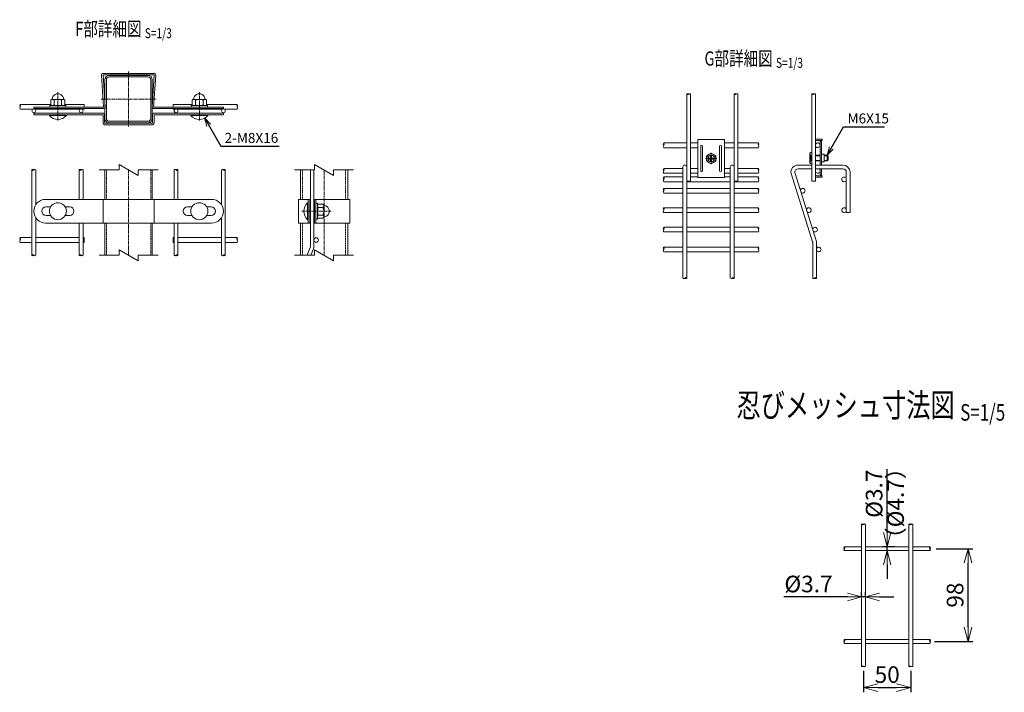
# Model space of a CAD drawing. Units: millimetres. Extents: x 182 to 4106, y 1 to 4924.
# Drawn here: x 1020 to 2059, y 1 to 711 of the extents above; entities that cross this region are included whole.
import ezdxf
from ezdxf.enums import TextEntityAlignment as Align

# ---------------------------------------------------------------- set-up
doc = ezdxf.new("R2010")
doc.units = ezdxf.units.MM
doc.header["$LTSCALE"] = 0.2
doc.linetypes.add('CENTER2', pattern=[28.575, 19.05, -3.175, 3.175, -3.175])
doc.linetypes.add('DASHED2', pattern=[9.525, 6.35, -3.175])
doc.layers.get('0').update_dxf_attribs({"lineweight": 18})
for name, color, linetype, lineweight in [('CENTER', 6, 'CENTER2', 15), ('DASH', 30, 'DASHED2', 15), ('L', 7, 'Continuous', 18), ('M', 82, 'Continuous', 18), ('TEXT', 150, 'Continuous', 18)]:
    doc.layers.add(name, color=color, linetype=linetype, lineweight=lineweight)
doc.styles.add('NCE', font='romans.shx', dxfattribs={"width": 0.8, "bigfont": 'extfont.shx'})
doc.styles.get("Standard").update_dxf_attribs({"font": 'romans.shx', "width": 0.8, "bigfont": 'extfont.shx'})
doc.dimstyles.new('NCE_3', dxfattribs={"dimscale": 3, "dimtxt": 3.5, "dimasz": 3, "dimexe": 1, "dimexo": 1, "dimgap": 1.2, "dimtad": 1, "dimdsep": 46, "dimtxsty": 'NCE', "dimblk": 'OPEN30', "dimcen": 0, "dimclrd": 7, "dimclre": 7, "dimclrt": 256, "dimaunit": 1, "dimadec": 1, "dimazin": 0, "dimtfac": 1, "dimtix": 1, "dimtmove": 2, "dimatfit": 3, "dimldrblk": 'OPEN30', "dimfxl": 1, "dimtolj": 1, "dimtzin": 0, "dimarcsym": 0})
doc.dimstyles.new('NCE_5', dxfattribs={"dimscale": 5, "dimtxt": 3.5, "dimasz": 3, "dimexe": 1, "dimexo": 1, "dimgap": 1, "dimtad": 1, "dimdsep": 46, "dimtxsty": 'NCE', "dimblk": 'OPEN30', "dimcen": 0, "dimclrd": 7, "dimclre": 7, "dimclrt": 256, "dimaunit": 1, "dimadec": 1, "dimazin": 0, "dimtfac": 1, "dimtmove": 0, "dimatfit": 3, "dimldrblk": 'OPEN30', "dimfxl": 1, "dimtolj": 1, "dimtzin": 0, "dimarcsym": 0})

# ---------------------------------------------------------------- blocks, each defined once
blk = doc.blocks.new('Title & Scale')
at = {"layer": 'TEXT', "width": 0.75}
blk.add_attdef('図面名', text='', height=5, dxfattribs=at).set_placement((0, 0), align=Align.BOTTOM_RIGHT)
blk.add_attdef('縮尺', text='', height=3.5, dxfattribs=at).set_placement((0, -0.3), align=Align.BOTTOM_LEFT)
blk = doc.blocks.new('_OPEN30')
at = {"color": 0, "linetype": 'ByBlock'}
for p, q in [((-1, 0.268), (0, 0)), ((0, 0), (-1, -0.268)), ((0, 0), (-1, 0))]:
    blk.add_line(p, q, dxfattribs=at)
blk = doc.blocks.new('*D18')
at = {"layer": 'TEXT', "color": 7, "lineweight": -2}
for p, q in [((1986.6, 152.4), (2025.4, 152.4)), ((2020.4, 69.4), (2020.4, 137.4)), ((1985.1, 54.4), (2025.4, 54.4))]:
    blk.add_line(p, q, dxfattribs=at)
at = {"layer": 'TEXT', "color": 7, "lineweight": -2, "xscale": 15, "yscale": 15, "zscale": 15}
for p, rotation in [((2020.4, 152.4), 90), ((2020.4, 54.4), 270)]:
    blk.add_blockref('_OPEN30', p, dxfattribs=dict(at, rotation=rotation))
at = {"layer": 'TEXT', "insert": (2006.7, 103.4), "char_height": 17.5, "attachment_point": 5, "rotation": 90, "style": 'NCE'}
blk.add_mtext('\\A1;98', dxfattribs=at)
blk = doc.blocks.new('*D19')
at = {"layer": 'TEXT', "color": 7, "lineweight": -2}
for p, q in [((1908.1, 101.5), (1908.1, 106.4)), ((1912.1, 101.5), (1912.1, 106.4)), ((1893.1, 101.4), (1826.1, 101.4)), ((1912.1, 101.4), (1908.1, 101.4)), ((1927.1, 101.4), (1942.1, 101.4))]:
    blk.add_line(p, q, dxfattribs=at)
at = {"layer": 'TEXT', "color": 7, "lineweight": -2, "xscale": 15, "yscale": 15, "zscale": 15}
blk.add_blockref('_OPEN30', (1908.1, 101.4), dxfattribs=at)
at = {"layer": 'TEXT', "color": 7, "lineweight": -2, "xscale": 15, "yscale": 15, "zscale": 15, "rotation": 180}
blk.add_blockref('_OPEN30', (1912.1, 101.4), dxfattribs=at)
at = {"layer": 'TEXT', "insert": (1852.1, 115.1), "char_height": 17.5, "attachment_point": 5, "style": 'NCE'}
blk.add_mtext('\\A1;%%C3.7', dxfattribs=at)
blk = doc.blocks.new('*D20')
at = {"layer": 'TEXT', "color": 7, "lineweight": -2}
for p, q in [((1935.1, 169.4), (1935.1, 236.4)), ((1943.3, 154.4), (1930.1, 154.4)), ((1935.1, 150.4), (1935.1, 154.4)), ((1935.1, 135.4), (1935.1, 120.4))]:
    blk.add_line(p, q, dxfattribs=at)
at = {"layer": 'TEXT', "color": 7, "lineweight": -2, "xscale": 15, "yscale": 15, "zscale": 15}
for p, rotation in [((1935.1, 154.4), 270), ((1935.1, 150.4), 90)]:
    blk.add_blockref('_OPEN30', p, dxfattribs=dict(at, rotation=rotation))
at = {"layer": 'TEXT', "insert": (1921.3, 210.4), "char_height": 17.5, "attachment_point": 5, "rotation": 90, "style": 'NCE'}
blk.add_mtext('\\A1;%%C3.7', dxfattribs=at)
blk = doc.blocks.new('*D21')
at = {"layer": 'TEXT', "color": 7, "lineweight": -2}
for p, q in [((1910.1, 23.3), (1910.1, 0.8)), ((1960.1, 23.3), (1960.1, 0.8)), ((1925.1, 5.8), (1945.1, 5.8))]:
    blk.add_line(p, q, dxfattribs=at)
at = {"layer": 'TEXT', "color": 7, "lineweight": -2, "xscale": 15, "yscale": 15, "zscale": 15, "rotation": 180}
blk.add_blockref('_OPEN30', (1910.1, 5.8), dxfattribs=at)
at = {"layer": 'TEXT', "color": 7, "lineweight": -2, "xscale": 15, "yscale": 15, "zscale": 15}
blk.add_blockref('_OPEN30', (1960.1, 5.8), dxfattribs=at)
at = {"layer": 'TEXT', "insert": (1935.1, 19.5), "char_height": 17.5, "attachment_point": 5, "style": 'NCE'}
blk.add_mtext('\\A1;50', dxfattribs=at)
blk = doc.blocks.new('忍接続共通金具正面')
at = {"layer": 'CENTER'}
for p, q in [((6, 0), (-6, 0)), ((6, 0), (-6, 0)), ((6, 0), (-6, 0)), ((0, 6), (0, -6)), ((0, 6), (0, -6)), ((0, 6), (0, -6))]:
    blk.add_line(p, q, dxfattribs=at)
at = {"layer": 'M'}
for p, q in [((-14, 20), (14, 20)), ((-14, 20), (-14, -20)), ((14, -20), (14, 20)), ((-14, -20), (14, -20))]:
    blk.add_line(p, q, dxfattribs=at)
for points in [[(-11, -13, 1), (-9, -13), (-9, 13, 1), (-11, 13)], [(11, -13), (11, 13, 1), (9, 13), (9, -13, 1)], [(-3, -0.5), (-3, 0.5), (-1.5, 0.5, 0.414214), (-0.5, 1.5), (-0.5, 3), (0.5, 3), (0.5, 1.5, 0.414214), (1.5, 0.5), (3, 0.5), (3, -0.5), (1.5, -0.5, 0.414214), (0.5, -1.5), (0.5, -3), (-0.5, -3), (-0.5, -1.5, 0.414214), (-1.5, -0.5)]]:
    blk.add_lwpolyline(points, format="xyb", close=True, dxfattribs=at)
blk.add_lwpolyline([(-5, -2.9), (-5, 2.9), (0, 5.8), (5, 2.9), (5, -2.9), (0, -5.7)], close=True, dxfattribs=at)
for radius in [4.9, 3.5, 3.5]:
    blk.add_circle((0, 0), radius, dxfattribs=at)
blk = doc.blocks.new('Break')
for p, q in [((-1.44, -2.5), (1.44, 2.5)), ((0, 2.5), (1.44, 2.5)), ((-1.44, -2.5), (0, -2.5))]:
    blk.add_line(p, q)
blk = doc.blocks.new('ooo')
at = {"layer": 'L'}
for p, q in [((13106.4, 1172.6), (13085.3, 1172.6)), ((13126.4, 1172.6), (13147.5, 1172.6))]:
    blk.add_line(p, q, dxfattribs=at)
at = {"layer": 'L', "xscale": 4, "yscale": 4, "zscale": 4, "rotation": 270}
blk.add_blockref('Break', (13116.4, 1172.6), dxfattribs=at)

msp = doc.modelspace()

# ---------------------------------------------------------------- linework, layer by layer
at = {"layer": 'CENTER'}
for p, q in [((1135.072, 656.033), (1135.072, 597.833)), ((1060.472, 604.163), (1060.472, 634.064)), ((1209.672, 604.163), (1209.672, 634.064)), ((1106.154, 626.933), (1163.991, 626.933)), ((1135.072, 552.107), (1135.072, 462.107)), ((1341.194, 462.107), (1341.194, 552.107)), ((1317.794, 508.556), (1348.794, 508.556))]:
    msp.add_line(p, q, dxfattribs=at)
at = {"layer": 'DASH'}
for p, q in [((1111.672, 552.107), (1111.672, 521.056)), ((1158.472, 552.107), (1158.472, 521.056)), ((1318.494, 552.107), (1318.494, 521.056)), ((1363.894, 552.107), (1363.894, 521.056)), ((1111.672, 496.056), (1111.672, 462.107)), ((1158.472, 496.056), (1158.472, 462.107)), ((1318.494, 496.056), (1318.494, 462.107)), ((1363.894, 496.056), (1363.894, 462.107))]:
    msp.add_line(p, q, dxfattribs=at)
at = {"layer": 'L'}
for p, q in [((1125.072, 552.107), (1103.972, 552.107)), ((1145.072, 552.107), (1166.172, 552.107)), ((1331.194, 552.107), (1310.094, 552.107)), ((1351.194, 552.107), (1372.294, 552.107)), ((1331.194, 462.107), (1310.094, 462.107)), ((1351.194, 462.107), (1372.294, 462.107))]:
    msp.add_line(p, q, dxfattribs=at)
for points in [[(1727.649, 632.044, 0.43676471), (1725.649, 632.044)], [(1777.649, 632.044, 0.43676471), (1775.649, 632.044)], [(1859.549, 632.044, 0.43676471), (1857.549, 632.044)], [(1020.647, 616.164, -0.34941176), (1020.647, 618.664)], [(1249.497, 616.164, 0.34941176), (1249.497, 618.664)], [(1699.399, 575.625, -0.34941176), (1699.399, 578.125)], [(1799.399, 575.625, 0.34941176), (1799.399, 578.125)], [(1699.399, 548.625, -0.34941176), (1699.399, 551.125)], [(1799.399, 548.625, 0.34941176), (1799.399, 551.125)], [(1699.399, 539.675, -0.34941176), (1699.399, 542.175)], [(1799.399, 539.675, 0.34941176), (1799.399, 542.175)], [(1699.399, 527.675, -0.34941176), (1699.399, 530.175)], [(1799.399, 527.675, 0.34941176), (1799.399, 530.175)], [(1699.399, 507.171, -0.34941176), (1699.399, 509.671)], [(1799.399, 507.171, 0.34941176), (1799.399, 509.671)], [(1699.399, 486.668, -0.34941176), (1699.399, 489.168)], [(1799.399, 486.668, 0.34941176), (1799.399, 489.168)], [(1020.647, 475.662, -0.34941176), (1020.647, 478.162)], [(1249.497, 475.662, 0.34941176), (1249.497, 478.162)], [(1699.399, 465.675, -0.34941176), (1699.399, 468.175)], [(1799.399, 465.675, 0.34941176), (1799.399, 468.175)]]:
    msp.add_lwpolyline(points, format="xyb", dxfattribs=at)
for centre, radius, start, end in [((1724.649, 631.118), 1.363, 42.811986, 137.188014), ((1724.649, 632.971), 1.363, 222.811986, 317.188014), ((1774.649, 631.118), 1.363, 42.811986, 137.188014), ((1774.649, 632.971), 1.363, 222.811986, 317.188014), ((1856.549, 631.118), 1.363, 42.811986, 137.188014), ((1856.549, 632.971), 1.363, 222.811986, 317.188014), ((1022.218, 619.914), 2.007, 141.479969, 218.520031), ((1019.077, 619.914), 2.007, 321.479969, 38.520031), ((1251.068, 619.914), 2.007, 141.479969, 218.520031), ((1247.927, 619.914), 2.007, 321.479969, 38.520031), ((1700.969, 579.375), 2.007, 141.479969, 218.520031), ((1697.829, 579.375), 2.007, 321.479969, 38.520031), ((1800.969, 579.375), 2.007, 141.479969, 218.520031), ((1797.829, 579.375), 2.007, 321.479969, 38.520031), ((1700.969, 552.375), 2.007, 141.479969, 218.520031), ((1697.829, 552.375), 2.007, 321.479969, 38.520031), ((1800.969, 552.375), 2.007, 141.479969, 218.520031), ((1797.829, 552.375), 2.007, 321.479969, 38.520031), ((1700.969, 543.425), 2.007, 141.479969, 218.520031), ((1697.829, 543.425), 2.007, 321.479969, 38.520031), ((1800.969, 543.425), 2.007, 141.479969, 218.520031), ((1797.829, 543.425), 2.007, 321.479969, 38.520031), ((1700.969, 531.425), 2.007, 141.479969, 218.520031), ((1697.829, 531.425), 2.007, 321.479969, 38.520031), ((1800.969, 531.425), 2.007, 141.479969, 218.520031), ((1797.829, 531.425), 2.007, 321.479969, 38.520031), ((1700.969, 510.921), 2.007, 141.479969, 218.520031), ((1697.829, 510.921), 2.007, 321.479969, 38.520031), ((1800.969, 510.921), 2.007, 141.479969, 218.520031), ((1797.829, 510.921), 2.007, 321.479969, 38.520031), ((1700.969, 490.418), 2.007, 141.479969, 218.520031), ((1697.829, 490.418), 2.007, 321.479969, 38.520031), ((1800.969, 490.418), 2.007, 141.479969, 218.520031), ((1797.829, 490.418), 2.007, 321.479969, 38.520031), ((1022.218, 479.412), 2.007, 141.479969, 218.520031), ((1019.077, 479.412), 2.007, 321.479969, 38.520031), ((1251.068, 479.412), 2.007, 141.479969, 218.520031), ((1247.927, 479.412), 2.007, 321.479969, 38.520031), ((1700.969, 469.425), 2.007, 141.479969, 218.520031), ((1697.829, 469.425), 2.007, 321.479969, 38.520031), ((1800.969, 469.425), 2.007, 141.479969, 218.520031), ((1797.829, 469.425), 2.007, 321.479969, 38.520031)]:
    msp.add_arc(centre, radius, start, end, dxfattribs=at)
for points, knots in [([(1037.072, 552.107), (1036.715, 552.367), (1036.04, 552.859), (1035.035, 552.107), (1034.262, 551.354), (1032.445, 552.107), (1034.251, 552.859), (1034.81, 552.347), (1035.072, 552.107)], [0, 0, 0, 0, 1.18559057, 2.23707761, 3.28856465, 4.47415522, 5.65974579, 6.71123284, 6.71123284, 6.71123284, 6.71123284]), ([(1087.072, 552.107), (1086.715, 552.367), (1086.04, 552.859), (1085.035, 552.107), (1084.262, 551.354), (1082.445, 552.107), (1084.251, 552.859), (1084.81, 552.347), (1085.072, 552.107)], [0, 0, 0, 0, 1.18559057, 2.23707761, 3.28856465, 4.47415522, 5.65974579, 6.71123284, 6.71123284, 6.71123284, 6.71123284]), ([(1183.072, 552.107), (1183.43, 552.367), (1184.104, 552.859), (1185.109, 552.107), (1185.883, 551.354), (1187.7, 552.107), (1185.893, 552.859), (1185.335, 552.347), (1185.072, 552.107)], [0, 0, 0, 0, 1.18559057, 2.23707761, 3.28856465, 4.47415522, 5.65974579, 6.71123284, 6.71123284, 6.71123284, 6.71123284]), ([(1233.072, 552.107), (1233.43, 552.367), (1234.104, 552.859), (1235.109, 552.107), (1235.883, 551.354), (1237.7, 552.107), (1235.893, 552.859), (1235.335, 552.347), (1235.072, 552.107)], [0, 0, 0, 0, 1.18559057, 2.23707761, 3.28856465, 4.47415522, 5.65974579, 6.71123284, 6.71123284, 6.71123284, 6.71123284]), ([(1037.072, 462.107), (1036.715, 461.846), (1036.04, 461.354), (1035.035, 462.107), (1034.262, 462.859), (1032.445, 462.107), (1034.251, 461.354), (1034.81, 461.866), (1035.072, 462.107)], [0, 0, 0, 0, 1.18559057, 2.23707761, 3.28856465, 4.47415522, 5.65974579, 6.71123284, 6.71123284, 6.71123284, 6.71123284]), ([(1087.072, 462.107), (1086.715, 461.846), (1086.04, 461.354), (1085.035, 462.107), (1084.262, 462.859), (1082.445, 462.107), (1084.251, 461.354), (1084.81, 461.866), (1085.072, 462.107)], [0, 0, 0, 0, 1.18559057, 2.23707761, 3.28856465, 4.47415522, 5.65974579, 6.71123284, 6.71123284, 6.71123284, 6.71123284]), ([(1183.072, 462.107), (1183.43, 461.846), (1184.104, 461.354), (1185.109, 462.107), (1185.883, 462.859), (1187.7, 462.107), (1185.893, 461.354), (1185.335, 461.866), (1185.072, 462.107)], [0, 0, 0, 0, 1.18559057, 2.23707761, 3.28856465, 4.47415522, 5.65974579, 6.71123284, 6.71123284, 6.71123284, 6.71123284]), ([(1233.072, 462.107), (1233.43, 461.846), (1234.104, 461.354), (1235.109, 462.107), (1235.883, 462.859), (1237.7, 462.107), (1235.893, 461.354), (1235.335, 461.866), (1235.072, 462.107)], [0, 0, 0, 0, 1.18559057, 2.23707761, 3.28856465, 4.47415522, 5.65974579, 6.71123284, 6.71123284, 6.71123284, 6.71123284]), ([(1856.649, 438.04), (1856.954, 437.789), (1857.564, 437.287), (1858.538, 438.053), (1859.345, 438.803), (1861.379, 438.006), (1859.351, 437.289), (1858.761, 437.809), (1858.499, 438.04)], [0, 0, 0, 0, 1.05148704, 2.10297408, 3.15446113, 4.48896894, 5.80556996, 6.857057, 6.857057, 6.857057, 6.857057]), ([(1910.083, 177.966), (1909.785, 178.249), (1909.216, 178.788), (1907.555, 178.021), (1909.751, 177.002), (1910.759, 179.048), (1911.775, 178.261), (1912.083, 178.023)], [0, 0, 0, 0, 1.18864886, 2.26227541, 3.33590195, 5.7070001, 6.73656309, 6.73656309, 6.73656309, 6.73656309]), ([(1960.083, 177.927), (1959.787, 178.228), (1959.228, 178.797), (1957.554, 178.019), (1959.752, 177.003), (1960.759, 179.048), (1961.775, 178.261), (1962.083, 178.023)], [0, 0, 0, 0, 1.20718069, 2.28080724, 3.35443378, 5.72553193, 6.75509492, 6.75509492, 6.75509492, 6.75509492]), ([(1889.933, 152.523), (1889.686, 152.78), (1889.181, 153.306), (1889.941, 154.905), (1890.943, 152.721), (1888.919, 151.731), (1889.69, 150.699), (1889.933, 150.373)], [0, 0, 0, 0, 1.029563, 2.10310851, 3.17665402, 5.50259466, 6.57614017, 6.57614017, 6.57614017, 6.57614017]), ([(1980.15, 152.373), (1980.445, 152.67), (1981.004, 153.232), (1980.23, 154.902), (1979.22, 152.723), (1981.248, 151.731), (1980.477, 150.699), (1980.233, 150.373)], [0, 0, 0, 0, 1.20115037, 2.27469588, 3.34824139, 5.67418202, 6.74772754, 6.74772754, 6.74772754, 6.74772754]), ([(1890.018, 54.373), (1889.722, 54.67), (1889.161, 55.231), (1889.936, 56.902), (1890.946, 54.723), (1888.918, 53.731), (1889.69, 52.699), (1889.933, 52.373)], [0, 0, 0, 0, 1.20214865, 2.27569416, 3.34923967, 5.67518031, 6.74872582, 6.74872582, 6.74872582, 6.74872582]), ([(1980.148, 54.373), (1980.444, 54.67), (1981.005, 55.231), (1980.23, 56.902), (1979.22, 54.723), (1981.248, 53.731), (1980.477, 52.699), (1980.233, 52.373)], [0, 0, 0, 0, 1.20214865, 2.27569416, 3.34923967, 5.67518031, 6.74872582, 6.74872582, 6.74872582, 6.74872582]), ([(1910.083, 28.321), (1909.787, 28.019), (1909.229, 27.448), (1907.554, 28.227), (1909.752, 29.243), (1910.759, 27.198), (1911.775, 27.985), (1912.083, 28.223)], [0, 0, 0, 0, 1.20816948, 2.28179602, 3.35542257, 5.72652071, 6.75608371, 6.75608371, 6.75608371, 6.75608371]), ([(1960.083, 28.319), (1959.787, 28.018), (1959.228, 27.449), (1957.554, 28.227), (1959.752, 29.243), (1960.759, 27.198), (1961.775, 27.985), (1962.083, 28.223)], [0, 0, 0, 0, 1.20718069, 2.28080724, 3.35443378, 5.72553193, 6.75509492, 6.75509492, 6.75509492, 6.75509492])]:
    msp.add_open_spline(points, degree=3, knots=knots, dxfattribs=at)
for points in [[(1719.949, 438.04), (1720.254, 437.79), (1720.864, 437.29), (1721.837, 438.04), (1722.582, 438.79), (1724.18, 438.04), (1722.591, 437.29), (1722.063, 437.79), (1721.799, 438.04)], [(1769.949, 438.04), (1770.254, 437.79), (1770.864, 437.29), (1771.837, 438.04), (1772.582, 438.79), (1774.18, 438.04), (1772.591, 437.29), (1772.063, 437.79), (1771.799, 438.04)]]:
    msp.add_open_spline(points, degree=3, dxfattribs=at)
at = {"layer": 'M'}
for p, q in [((1108.715, 618.433), (1106.478, 652.302)), ((1108.072, 654.033), (1162.072, 654.033)), ((1108.072, 652.433), (1110.319, 618.432)), ((1162.072, 652.433), (1108.072, 652.433)), ((1159.825, 618.432), (1162.072, 652.433)), ((1163.667, 652.302), (1161.429, 618.433)), ((1052.972, 625.733), (1052.972, 620.833)), ((1054.722, 626.533), (1066.222, 626.533)), ((1056.472, 625.733), (1056.472, 620.833)), ((1064.472, 625.733), (1064.472, 620.833)), ((1067.972, 625.733), (1067.972, 620.833)), ((1202.172, 625.733), (1202.172, 620.833)), ((1215.422, 626.533), (1203.922, 626.533)), ((1205.672, 625.733), (1205.672, 620.833)), ((1213.672, 625.733), (1213.672, 620.833)), ((1217.172, 625.733), (1217.172, 620.833)), ((1723.649, 540.125), (1723.649, 632.044)), ((1727.649, 540.125), (1727.649, 632.044)), ((1773.649, 540.125), (1773.649, 632.044)), ((1777.649, 540.125), (1777.649, 632.044)), ((1855.549, 540.125), (1855.549, 632.044)), ((1859.549, 540.125), (1859.549, 632.044)), ((1052.972, 621.164), (1020.647, 621.164)), ((1034.019, 616.164), (1020.647, 616.164)), ((1035.072, 616.833), (1035.072, 618.433)), ((1035.072, 618.433), (1108.715, 618.433)), ((1108.822, 616.833), (1035.072, 616.833)), ((1084.019, 616.164), (1036.126, 616.164)), ((1051.972, 620.033), (1068.972, 620.033)), ((1051.972, 620.033), (1051.972, 618.433)), ((1088.072, 621.164), (1067.972, 621.164)), ((1068.972, 620.033), (1068.972, 618.433)), ((1088.072, 616.164), (1086.126, 616.164)), ((1088.072, 618.333), (1088.072, 621.164)), ((1088.072, 616.164), (1088.072, 616.833)), ((1235.072, 616.833), (1161.322, 616.833)), ((1161.429, 618.433), (1235.072, 618.433)), ((1182.072, 621.164), (1202.172, 621.164)), ((1182.072, 618.333), (1182.072, 621.164)), ((1182.072, 616.164), (1182.072, 616.833)), ((1182.072, 616.164), (1184.019, 616.164)), ((1186.126, 616.164), (1234.019, 616.164)), ((1201.172, 620.033), (1201.172, 618.433)), ((1218.172, 620.033), (1201.172, 620.033)), ((1217.172, 621.164), (1249.497, 621.164)), ((1218.172, 620.033), (1218.172, 618.433)), ((1235.072, 618.433), (1235.072, 616.833)), ((1236.126, 616.164), (1249.497, 616.164)), ((1035.072, 610.333), (1035.072, 611.933)), ((1035.072, 611.933), (1108.322, 611.933)), ((1108.222, 610.333), (1035.072, 610.333)), ((1051.472, 609.533), (1051.472, 610.333)), ((1051.472, 609.533), (1069.472, 609.533)), ((1069.472, 609.533), (1069.472, 610.333)), ((1108.222, 601.433), (1108.222, 610.333)), ((1109.822, 610.433), (1109.822, 601.433)), ((1160.322, 601.433), (1160.322, 610.433)), ((1161.822, 611.933), (1235.072, 611.933)), ((1235.072, 610.333), (1161.922, 610.333)), ((1161.922, 610.333), (1161.922, 601.433)), ((1200.672, 609.533), (1200.672, 610.333)), ((1218.672, 609.533), (1200.672, 609.533)), ((1218.672, 609.533), (1218.672, 610.333)), ((1235.072, 611.933), (1235.072, 610.333)), ((1109.822, 601.433), (1160.322, 601.433)), ((1160.322, 599.833), (1109.822, 599.833)), ((1860.799, 584.751), (1866.699, 584.751)), ((1860.799, 584.651), (1860.799, 584.651)), ((1866.699, 583.151), (1860.799, 583.151)), ((1865.899, 582.125), (1864.299, 582.125)), ((1864.299, 582.125), (1864.299, 557.325)), ((1865.899, 557.325), (1865.899, 582.125)), ((1866.699, 584.751), (1866.699, 583.151)), ((1854.19, 567.5), (1855.549, 567.5)), ((1854.19, 561.75), (1855.549, 561.75)), ((1864.299, 567.625), (1859.549, 567.625)), ((1864.299, 567.125), (1859.549, 567.125)), ((1864.299, 562.125), (1859.549, 562.125)), ((1864.299, 561.625), (1859.549, 561.625)), ((1864.299, 567.625), (1864.299, 561.625)), ((1866.299, 568.725), (1867.006, 568.725)), ((1867.006, 568.725), (1868.799, 568.725)), ((1868.799, 560.525), (1868.799, 568.725)), ((1868.799, 567.625), (1871.699, 567.625)), ((1868.799, 567.125), (1871.699, 567.125)), ((1868.799, 562.125), (1871.699, 562.125)), ((1868.799, 561.625), (1871.699, 561.625)), ((1871.699, 567.625), (1871.699, 561.625)), ((1871.699, 567.625), (1872.699, 566.625)), ((1871.699, 561.625), (1872.699, 562.625)), ((1872.699, 566.625), (1872.699, 562.625)), ((1033.072, 462.107), (1033.072, 552.107)), ((1037.072, 552.107), (1037.072, 515.338)), ((1083.072, 521.056), (1083.072, 552.107)), ((1087.072, 552.107), (1087.072, 521.056)), ((1183.072, 552.107), (1183.072, 521.056)), ((1187.072, 521.056), (1187.072, 552.107)), ((1233.072, 552.107), (1233.072, 515.338)), ((1237.072, 462.107), (1237.072, 552.107)), ((1316.194, 552.107), (1316.194, 521.056)), ((1366.194, 521.056), (1366.194, 552.107)), ((1719.649, 555.325), (1719.649, 438.04)), ((1723.649, 438.04), (1723.649, 555.325)), ((1769.649, 555.325), (1769.649, 438.04)), ((1773.649, 438.04), (1773.649, 555.325)), ((1864.299, 553.325), (1864.299, 547.125)), ((1865.899, 547.125), (1865.899, 553.325)), ((1867.006, 560.525), (1866.299, 560.525)), ((1868.799, 560.525), (1867.006, 560.525)), ((1727.649, 540.125), (1723.649, 540.125)), ((1773.649, 548.775), (1773.649, 544.525)), ((1777.649, 540.125), (1773.649, 540.125)), ((1859.549, 540.125), (1855.549, 540.125)), ((1860.799, 546.01), (1866.699, 546.01)), ((1866.699, 544.41), (1860.799, 544.41)), ((1864.299, 547.125), (1865.899, 547.125)), ((1866.699, 546.01), (1866.699, 544.41)), ((1222.572, 521.056), (1047.572, 521.056)), ((1108.222, 521.056), (1108.222, 496.056)), ((1161.922, 521.056), (1161.922, 496.056)), ((1314.094, 521.056), (1326.194, 521.056)), ((1314.094, 521.056), (1314.094, 496.056)), ((1324.594, 521.056), (1324.594, 496.056)), ((1326.194, 521.056), (1326.194, 496.056)), ((1331.094, 521.056), (1368.294, 521.056)), ((1331.094, 521.056), (1331.094, 496.056)), ((1332.694, 521.056), (1332.694, 496.056)), ((1368.294, 521.056), (1368.294, 496.056)), ((1323.794, 517.556), (1324.594, 517.556)), ((1323.794, 499.556), (1323.794, 517.556)), ((1326.875, 512.556), (1326.194, 512.556)), ((1331.094, 512.556), (1330.575, 512.556)), ((1334.294, 517.056), (1332.694, 517.056)), ((1334.294, 500.056), (1334.294, 517.056)), ((1339.994, 516.056), (1335.094, 516.056)), ((1339.994, 512.556), (1335.094, 512.556)), ((1340.794, 502.806), (1340.794, 514.306)), ((1037.072, 501.773), (1037.072, 462.107)), ((1233.072, 501.773), (1233.072, 462.107)), ((1323.794, 499.556), (1324.594, 499.556)), ((1326.875, 504.556), (1326.194, 504.556)), ((1331.094, 504.556), (1330.575, 504.556)), ((1334.294, 500.056), (1332.694, 500.056)), ((1339.994, 504.556), (1335.094, 504.556)), ((1339.994, 501.056), (1335.094, 501.056)), ((1047.572, 496.056), (1222.572, 496.056)), ((1083.072, 462.107), (1083.072, 496.056)), ((1087.072, 496.056), (1087.072, 462.107)), ((1183.072, 496.056), (1183.072, 462.107)), ((1187.072, 462.107), (1187.072, 496.056)), ((1314.094, 496.056), (1326.194, 496.056)), ((1316.194, 496.056), (1316.194, 462.107)), ((1331.094, 496.056), (1368.294, 496.056)), ((1366.194, 462.107), (1366.194, 496.056)), ((1033.072, 480.662), (1020.647, 480.662)), ((1083.072, 480.662), (1037.072, 480.662)), ((1087.072, 480.662), (1088.072, 480.662)), ((1088.072, 475.662), (1088.072, 480.662)), ((1183.072, 480.662), (1182.072, 480.662)), ((1182.072, 475.662), (1182.072, 480.662)), ((1187.072, 480.662), (1233.072, 480.662)), ((1237.072, 480.662), (1249.497, 480.662)), ((1033.072, 475.662), (1020.647, 475.662)), ((1083.072, 475.662), (1037.072, 475.662)), ((1088.072, 475.662), (1087.072, 475.662)), ((1182.072, 475.662), (1183.072, 475.662)), ((1187.072, 475.662), (1233.072, 475.662)), ((1237.072, 475.662), (1249.497, 475.662)), ((1908.083, 178.023), (1908.083, 28.223)), ((1912.083, 178.023), (1912.083, 28.223)), ((1958.083, 178.023), (1958.083, 28.223)), ((1962.083, 178.023), (1962.083, 28.223)), ((1908.083, 159.873), (1908.083, 155.873)), ((1889.933, 154.373), (1908.083, 154.373)), ((1889.933, 150.373), (1908.083, 150.373)), ((1912.083, 154.373), (1958.083, 154.373)), ((1912.083, 150.373), (1958.083, 150.373)), ((1980.233, 154.373), (1962.083, 154.373)), ((1980.233, 150.373), (1962.083, 150.373)), ((1889.933, 56.373), (1908.083, 56.373)), ((1889.933, 52.373), (1908.083, 52.373)), ((1912.083, 56.373), (1958.083, 56.373)), ((1912.083, 52.373), (1958.083, 52.373)), ((1980.233, 56.373), (1962.083, 56.373)), ((1980.233, 52.373), (1962.083, 52.373)), ((1912.083, 50.873), (1912.083, 46.873))]:
    msp.add_line(p, q, dxfattribs=at)
at = {"layer": 'M', "ltscale": 20}
for points in [[(1160.072, 647.333, 0.41421356), (1155.472, 651.933), (1114.672, 651.933, 0.41421356), (1110.072, 647.333), (1110.072, 606.533, 0.41421356), (1114.672, 601.933), (1155.472, 601.933, 0.41421356), (1160.072, 606.533)], [(1155.472, 603.533, 0.41421356), (1158.472, 606.533), (1158.472, 647.333, 0.41421356), (1155.472, 650.333), (1114.672, 650.333, 0.41421356), (1111.672, 647.333), (1111.672, 606.533, 0.41421356), (1114.672, 603.533)]]:
    msp.add_lwpolyline(points, format="xyb", close=True, dxfattribs=at)
at = {"layer": 'M'}
for points in [[(1723.649, 580.625), (1699.399, 580.625)], [(1699.399, 575.625), (1723.649, 575.625)], [(1735.399, 580.625), (1727.649, 580.625)], [(1727.649, 575.625), (1735.399, 575.625)], [(1773.649, 580.625), (1763.399, 580.625)], [(1763.399, 575.625), (1773.649, 575.625)], [(1799.399, 580.625), (1777.649, 580.625)], [(1777.649, 575.625), (1799.399, 575.625)], [(1855.549, 570.375), (1854.19, 570.375), (1853.699, 569.525), (1853.699, 559.725), (1854.19, 558.875), (1855.549, 558.875)], [(1110.072, 521.056), (1110.072, 552.107)], [(1160.072, 552.107), (1160.072, 521.056)], [(1719.649, 553.625), (1699.399, 553.625)], [(1735.399, 553.625), (1727.649, 553.625)], [(1769.649, 553.625), (1763.399, 553.625)], [(1799.399, 553.625), (1777.649, 553.625)], [(1699.399, 548.625), (1719.649, 548.625)], [(1719.649, 544.675), (1699.399, 544.675)], [(1727.649, 548.625), (1735.399, 548.625)], [(1735.399, 544.675), (1727.649, 544.675)], [(1763.399, 548.625), (1769.649, 548.625)], [(1769.649, 544.675), (1763.399, 544.675)], [(1777.649, 548.625), (1799.399, 548.625)], [(1799.399, 544.675), (1777.649, 544.675)], [(1699.399, 539.675), (1719.649, 539.675)], [(1719.649, 532.675), (1699.399, 532.675)], [(1723.649, 539.675), (1769.649, 539.675)], [(1769.649, 532.675), (1723.649, 532.675)], [(1773.649, 539.675), (1799.399, 539.675)], [(1799.399, 532.675), (1773.649, 532.675)], [(1699.399, 527.675), (1719.649, 527.675)], [(1723.649, 527.675), (1769.649, 527.675)], [(1773.649, 527.675), (1799.399, 527.675)], [(1719.649, 512.171), (1699.399, 512.171)], [(1769.649, 512.171), (1723.649, 512.171)], [(1799.399, 512.171), (1773.649, 512.171)], [(1699.399, 507.171), (1719.649, 507.171)], [(1723.649, 507.171), (1769.649, 507.171)], [(1773.649, 507.171), (1799.399, 507.171)], [(1110.072, 462.107), (1110.072, 496.056)], [(1160.072, 496.056), (1160.072, 462.107)], [(1719.649, 491.668), (1699.399, 491.668)], [(1769.649, 491.668), (1723.649, 491.668)], [(1799.399, 491.668), (1773.649, 491.668)], [(1699.399, 486.668), (1719.649, 486.668)], [(1723.649, 486.668), (1769.649, 486.668)], [(1773.649, 486.668), (1799.399, 486.668)], [(1719.649, 470.675), (1699.399, 470.675)], [(1769.649, 470.675), (1723.649, 470.675)], [(1799.399, 470.675), (1773.649, 470.675)], [(1699.399, 465.675), (1719.649, 465.675)], [(1723.649, 465.675), (1769.649, 465.675)], [(1773.649, 465.675), (1799.399, 465.675)]]:
    msp.add_lwpolyline(points, dxfattribs=at)
for points in [[(1323.427, 462.107), (1326.618, 470.235, 0.09393928), (1326.875, 471.589), (1326.875, 552.107)], [(1330.575, 552.107), (1330.575, 471.589, -0.09390363), (1330.062, 468.882), (1327.402, 462.107)], [(1855.549, 557.325), (1841.199, 557.325, 0.47198275), (1833.789, 548.326), (1856.484, 476.399, -0.07657167), (1856.649, 475.33), (1856.649, 438.045)], [(1860.649, 438.045), (1860.649, 475.33, 0.07656804), (1860.299, 477.602), (1837.684, 549.274, -0.45628478), (1841.199, 553.325), (1855.549, 553.325)], [(1859.549, 553.325), (1888.399, 553.325, -0.41421356), (1891.949, 549.775), (1891.949, 507.175), (1895.949, 507.175), (1895.949, 549.775, 0.41421356), (1888.399, 557.325), (1859.549, 557.325)], [(1052.678, 504.056), (1047.972, 504.056, -1), (1047.972, 513.056), (1052.678, 513.056)], [(1068.266, 513.056), (1072.972, 513.056, -1), (1072.972, 504.056), (1068.266, 504.056)], [(1201.878, 513.056), (1197.172, 513.056, 1), (1197.172, 504.056), (1201.878, 504.056)], [(1217.466, 504.056), (1222.172, 504.056, 1), (1222.172, 513.056), (1217.466, 513.056)]]:
    msp.add_lwpolyline(points, format="xyb", dxfattribs=at)
for centre, radius in [((1035.072, 614.464), 2), ((1085.072, 614.464), 2), ((1185.072, 614.464), 2), ((1235.072, 614.464), 2), ((1060.472, 508.556), 9), ((1209.672, 508.556), 9), ((1332.925, 478.162), 2.35)]:
    msp.add_circle(centre, radius, dxfattribs=at)
for centre, radius, start, end in [((1108.072, 652.433), 1.6, 90, 184.760545), ((1162.072, 652.433), 1.6, 355.239455, 90), ((1054.722, 624.219), 2.314, 40.865657, 139.134343), ((1060.472, 626.533), 6, 359.852551, 180.147449), ((1060.472, 616.133), 10.4, 67.380135, 112.619865), ((1066.222, 624.219), 2.314, 40.865657, 139.134343), ((1203.922, 624.219), 2.314, 40.865657, 139.134343), ((1209.672, 626.533), 6, 359.852551, 180.147449), ((1209.672, 616.133), 10.4, 67.380135, 112.619865), ((1215.422, 624.219), 2.314, 40.865657, 139.134343), ((1054.722, 622.347), 2.314, 220.865657, 319.134343), ((1060.472, 630.433), 10.4, 247.380135, 292.619865), ((1066.222, 622.347), 2.314, 220.865657, 319.134343), ((1108.822, 618.333), 1.5, 270, 3.780144), ((1161.322, 618.333), 1.5, 176.219856, 270), ((1203.922, 622.347), 2.314, 220.865657, 319.134343), ((1209.672, 630.433), 10.4, 247.380135, 292.619865), ((1215.422, 622.347), 2.314, 220.865657, 319.134343), ((1060.472, 617.658), 12.125, 222.075022, 317.924978), ((1108.322, 610.433), 1.5, 0, 90), ((1161.822, 610.433), 1.5, 90, 180), ((1209.672, 617.658), 12.125, 222.075022, 317.924978), ((1109.822, 601.433), 1.6, 180, 270), ((1160.322, 601.433), 1.6, 270, 0), ((1860.799, 581.651), 3.1, 89.999997, 113.779995), ((1860.799, 581.651), 1.5, 89.999997, 146.44269), ((1861.799, 578.125), 2.5, 205.841933, 154.158067), ((1863.259, 564.625), 9.515, 162.412046, 197.587954), ((1863.149, 564.625), 8.45, 154.078882, 205.921118), ((1866.299, 569.125), 0.4, 180, 270), ((1721.649, 555.325), 2, 0, 180), ((1771.649, 555.325), 2, 0, 180), ((1861.799, 551.125), 2.5, 205.841933, 61.642363), ((1866.299, 560.125), 0.4, 90, 180), ((1860.799, 547.51), 1.5, 213.55731, 270.000001), ((1860.799, 547.51), 3.1, 246.220005, 270.000003), ((1889.749, 542.175), 2.5, 28.357637, 331.642363), ((1846.018, 530.175), 2.5, 225.869572, 169.154299), ((1047.572, 508.556), 12.5, 90, 270), ((1222.572, 508.556), 12.5, 270, 90), ((1331.919, 508.556), 12.125, 132.075022, 227.924978), ((1336.608, 514.306), 2.314, 130.865657, 229.134343), ((1344.694, 508.556), 10.4, 157.380135, 202.619865), ((1338.48, 514.306), 2.314, 310.865657, 49.134343), ((1330.394, 508.556), 10.4, 337.380135, 22.619865), ((1340.794, 508.556), 6, 269.852551, 90.147449), ((1852.487, 509.671), 2.5, 225.869572, 169.154299), ((1889.749, 509.675), 2.5, 28.357637, 331.642363), ((1336.608, 502.806), 2.314, 130.865657, 229.134343), ((1338.48, 502.806), 2.314, 310.865657, 49.134343), ((1858.957, 489.168), 2.5, 225.869572, 169.154299), ((1862.849, 468.175), 2.5, 208.357637, 151.642363)]:
    msp.add_arc(centre, radius, start, end, dxfattribs=at)
msp.add_ellipse((1863.259, 568.938), major_axis=(-9.515, 0), ratio=0.5, start_param=-0.3069677, end_param=0.3069677, dxfattribs=at)
at = {"layer": 'M', "extrusion": (0, 0, -1)}
msp.add_ellipse((1863.259, 560.313), major_axis=(-9.515, 0), ratio=0.5, start_param=-0.3069677, end_param=0.3069677, dxfattribs=at)

# ---------------------------------------------------------------- block references
msp.add_blockref('忍接続共通金具正面', (1749.399, 564.125))
at = {"layer": 'L', "xscale": 4, "yscale": 4, "zscale": 4, "rotation": 270}
for p in [(1135.072, 552.107), (1341.194, 552.107), (1341.194, 462.107)]:
    msp.add_blockref('Break', p, dxfattribs=at)
at = {"layer": 'TEXT'}
for p, xscale, yscale, zscale, values in [((1152.155, 688.797), 3, 3, 3, {'図面名': '%%UF部詳細図 ', '縮尺': '%%US=1/3'}), ((1817.817, 657.542), 3, 3, 3, {'図面名': '%%UG部詳細図 ', '縮尺': '%%US=1/3'}), ((2012.068, 283.55), 5, 5, 5, {'図面名': '%%U忍びメッシュ寸法図 ', '縮尺': '%%US=1/5'})]:
    msp.add_blockref('Title & Scale', p, dxfattribs=dict(at, xscale=xscale, yscale=yscale, zscale=zscale)).add_auto_attribs(values)
msp.add_blockref('ooo', (-11981.289, -710.531), dxfattribs=at)

# ---------------------------------------------------------------- texts
at = {"layer": 'TEXT', "char_height": 10.5, "attachment_point": 7, "style": 'NCE'}
for s, insert in [('\\A1;M6X15', (1893.3, 601.225)), ('\\A1;2-M8X16', (1236.305, 580.685))]:
    msp.add_mtext(s, dxfattribs=dict(at, insert=insert))
at = {"layer": 'TEXT', "insert": (1946.244, 184.271), "char_height": 17.5, "attachment_point": 5, "rotation": 90, "style": 'NCE'}
msp.add_mtext('      （%%C4.7）', dxfattribs=at)

# ---------------------------------------------------------------- dimensions: what is measured, and where the dimension line sits
at = {"layer": 'TEXT'}
dim = msp.add_linear_dim(base=(1935.083, 154.373), p1=(1935.083, 150.373), p2=(1948.333, 154.373), angle=90, text='%%C3.7', dimstyle='NCE_5', dxfattribs=at)
dim.commit()
dim.dimension.update_dxf_attribs({"geometry": '*D20', "text_midpoint": (1921.333, 210.373)})
dim = msp.add_linear_dim(base=(2020.412, 152.373), p1=(1980.148, 54.373), p2=(1981.608, 152.373), angle=90, dimstyle='NCE_5', dxfattribs=at)
dim.commit()
dim.dimension.update_dxf_attribs({"geometry": '*D18', "text_midpoint": (2020.412, 103.373), "dimtype": 160})
dim = msp.add_linear_dim(base=(1908.083, 101.382), p1=(1912.083, 96.473), p2=(1908.083, 96.473), text='%%C3.7', dimstyle='NCE_5', dxfattribs=at)
dim.commit()
dim.dimension.update_dxf_attribs({"geometry": '*D19', "text_midpoint": (1852.083, 101.382), "dimtype": 160})
dim = msp.add_linear_dim(base=(1960.083, 5.79), p1=(1910.083, 28.321), p2=(1960.083, 28.319), dimstyle='NCE_5', dxfattribs=at)
dim.commit()
dim.dimension.update_dxf_attribs({"geometry": '*D21', "text_midpoint": (1935.083, 19.54)})

# ---------------------------------------------------------------- leaders
at = {"layer": 'TEXT', "annotation_type": 0, "has_hookline": 1, "hookline_direction": 0}
for points, text_width in [([(1215.024, 607.085), (1232.345, 577.085), (1232.705, 577.085)], 57.6), ([(1871.699, 567.625), (1889.019, 597.625), (1889.7, 597.625)], 38.8)]:
    msp.add_leader(points, dimstyle='NCE_3', override={"dimgap": 1.2, "dimtad": 1}, dxfattribs=dict(at, text_width=text_width))

doc.saveas('drawing.dxf')
